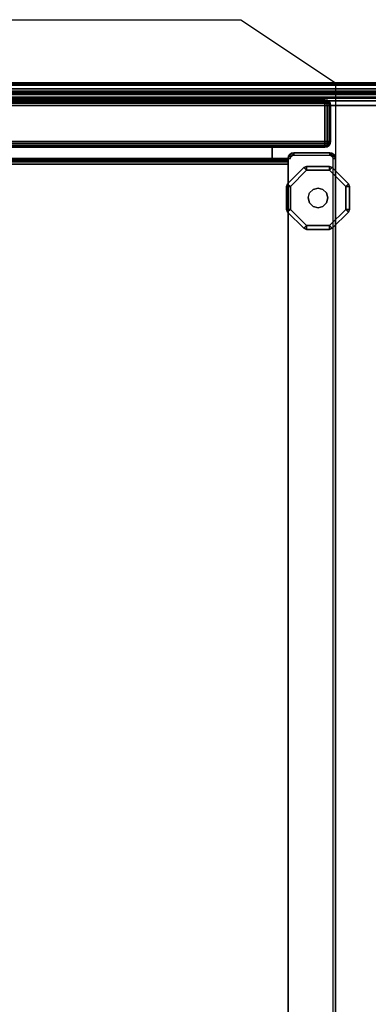
# Model space of a CAD drawing. Units: millimetres. Extents: x 5058 to 53433, y -2952 to 81661.
# Drawn here: x 5489 to 5630, y -2130 to -1734 of the extents above; entities that cross this region are included whole.
import ezdxf

# ---------------------------------------------------------------- set-up
doc = ezdxf.new("R2010")
doc.units = ezdxf.units.MM
doc.header["$LTSCALE"] = 200
doc.linetypes.add('DASHEDX2', pattern=[1.5, 1, -0.5])
for name, color, linetype in [('72_HOEM_INSERT', 7, 'Continuous'), ('72_HOEM_OR_D2_ANY', 7, 'Continuous'), ('72_HOEM_OR_D3_AURNSK_PED', 7, 'Continuous'), ('72_HOEM_OR_D3_AURNSK_PED-GLIDE', 7, 'Continuous'), ('72_HOEM_OR_D3_AURNSK_PEDRAWER', 7, 'Continuous'), ('72_HOEM_OR_D3_AURNSK_TOP', 7, 'Continuous'), ('72_HOEM_OR_D3_AURNSK_TRIM', 7, 'Continuous')]:
    doc.layers.add(name, color=color, linetype=linetype)

# ---------------------------------------------------------------- blocks, each defined once
blk = doc.blocks.new('72HOOR3WSK_ODOD-3672_XX_DESK_TRIM')
mesh = blk.add_polymesh((2, 5))
for k, corner in enumerate([(0.00004, -0.035831, 0.028389), (0.00004, -0.035815, 0.028317), (0.00004, -0.035774, 0.028256), (0.00004, -0.035713, 0.028216), (0.00004, -0.035641, 0.028202), (0.07196, -0.035831, 0.028389), (0.07196, -0.035815, 0.028317), (0.07196, -0.035774, 0.028256), (0.07196, -0.035713, 0.028216), (0.07196, -0.035641, 0.028202)]):
    mesh.set_mesh_vertex(divmod(k, 5), corner)
mesh = blk.add_polymesh((2, 4))
for k, corner in enumerate([(0.00004, -0.035641, 0.029382), (0.00004, -0.035759, 0.029338), (0.00004, -0.035868, 0.029274), (0.00004, -0.035964, 0.029192), (0.07196, -0.035641, 0.029382), (0.07196, -0.035759, 0.029338), (0.07196, -0.035868, 0.029274), (0.07196, -0.035964, 0.029192)]):
    mesh.set_mesh_vertex(divmod(k, 4), corner)
mesh = blk.add_polymesh((2, 4))
for k, corner in enumerate([(0.00004, -0.035987, 0.029044), (0.00004, -0.035903, 0.028834), (0.00004, -0.03585, 0.028614), (0.00004, -0.035831, 0.028389), (0.07196, -0.035987, 0.029044), (0.07196, -0.035903, 0.028834), (0.07196, -0.03585, 0.028614), (0.07196, -0.035831, 0.028389)]):
    mesh.set_mesh_vertex(divmod(k, 4), corner)
mesh = blk.add_polymesh((2, 4))
for k, corner in enumerate([(0.00004, -0.035964, 0.029192), (0.00004, -0.035992, 0.029147), (0.00004, -0.036, 0.029095), (0.00004, -0.035987, 0.029044), (0.07196, -0.035964, 0.029192), (0.07196, -0.035992, 0.029147), (0.07196, -0.036, 0.029095), (0.07196, -0.035987, 0.029044)]):
    mesh.set_mesh_vertex(divmod(k, 4), corner)
blk = doc.blocks.new('72HOOR3WSK_ODOD-3672_XX_DESK_TOP')
for points in [[(0.00004, -0.035641, 0.029382), (0.07196, -0.035641, 0.029382), (0.07196, -0.000359, 0.029382), (0.00004, -0.000359, 0.029382)], [(0.00004, -0.000359, 0.028202), (0.07196, -0.000359, 0.028202), (0.07196, -0.035641, 0.028202), (0.00004, -0.035641, 0.028202)]]:
    blk.add_3dface(points)
blk = doc.blocks.new('72HOOR3WSK_ODOD-3672_XX_DESK_PED_GLIDE')
for points in [[(0.056104, -0.033738, 0.000315), (0.05606, -0.033694, 0.000253), (0.055803, -0.03395, 0.000253), (0.055847, -0.033994, 0.000315)], [(0.055803, -0.03395, 0.000065), (0.05606, -0.033694, 0.000065), (0.056104, -0.033738, 0.000003), (0.055847, -0.033994, 0.000003)], [(0.05606, -0.033694, 0.000253), (0.05606, -0.033694, 0.000065), (0.055803, -0.03395, 0.000065), (0.055803, -0.03395, 0.000253)], [(0.056104, -0.033738, 0.000315), (0.056104, -0.033676, 0.000253), (0.05606, -0.033694, 0.000253)], [(0.05606, -0.033694, 0.000065), (0.056104, -0.033676, 0.000065), (0.056104, -0.033738, 0.000003), (0.05606, -0.033694, 0.000065)], [(0.056104, -0.033676, 0.000253), (0.056104, -0.033676, 0.000065), (0.05606, -0.033694, 0.000065), (0.05606, -0.033694, 0.000253)], [(0.056466, -0.033738, 0.000315), (0.056466, -0.033676, 0.000253), (0.056104, -0.033676, 0.000253), (0.056104, -0.033738, 0.000315)], [(0.056104, -0.033676, 0.000065), (0.056466, -0.033676, 0.000065), (0.056466, -0.033738, 0.000003), (0.056104, -0.033738, 0.000003)], [(0.056466, -0.033676, 0.000253), (0.056466, -0.033676, 0.000065), (0.056104, -0.033676, 0.000065), (0.056104, -0.033676, 0.000253)], [(0.056466, -0.033738, 0.000315), (0.05651, -0.033694, 0.000253), (0.056466, -0.033676, 0.000253)], [(0.056466, -0.033676, 0.000065), (0.05651, -0.033694, 0.000065), (0.056466, -0.033738, 0.000003), (0.056466, -0.033676, 0.000065)], [(0.05651, -0.033694, 0.000253), (0.05651, -0.033694, 0.000065), (0.056466, -0.033676, 0.000065), (0.056466, -0.033676, 0.000253)], [(0.056723, -0.033994, 0.000315), (0.056767, -0.03395, 0.000253), (0.05651, -0.033694, 0.000253), (0.056466, -0.033738, 0.000315)], [(0.05651, -0.033694, 0.000065), (0.056767, -0.03395, 0.000065), (0.056723, -0.033994, 0.000003), (0.056466, -0.033738, 0.000003)], [(0.056767, -0.03395, 0.000253), (0.056767, -0.03395, 0.000065), (0.05651, -0.033694, 0.000065), (0.05651, -0.033694, 0.000253)], [(0.055847, -0.033994, 0.000315), (0.055803, -0.03395, 0.000253), (0.055785, -0.033994, 0.000253)], [(0.055785, -0.033994, 0.000065), (0.055803, -0.03395, 0.000065), (0.055847, -0.033994, 0.000003), (0.055785, -0.033994, 0.000065)], [(0.055803, -0.03395, 0.000253), (0.055803, -0.03395, 0.000065), (0.055785, -0.033994, 0.000065), (0.055785, -0.033994, 0.000253)], [(0.055847, -0.033994, 0.000315), (0.055785, -0.033994, 0.000253), (0.055785, -0.034357, 0.000253), (0.055847, -0.034357, 0.000315)], [(0.055785, -0.034357, 0.000065), (0.055785, -0.033994, 0.000065), (0.055847, -0.033994, 0.000003), (0.055847, -0.034357, 0.000003)], [(0.055785, -0.033994, 0.000253), (0.055785, -0.033994, 0.000065), (0.055785, -0.034357, 0.000065), (0.055785, -0.034357, 0.000253)], [(0.056723, -0.033994, 0.000315), (0.056785, -0.033994, 0.000253), (0.056767, -0.03395, 0.000253)], [(0.056767, -0.03395, 0.000065), (0.056785, -0.033994, 0.000065), (0.056723, -0.033994, 0.000003), (0.056767, -0.03395, 0.000065)], [(0.056723, -0.034357, 0.000315), (0.056785, -0.034357, 0.000253), (0.056785, -0.033994, 0.000253), (0.056723, -0.033994, 0.000315)], [(0.056785, -0.033994, 0.000065), (0.056785, -0.034357, 0.000065), (0.056723, -0.034357, 0.000003), (0.056723, -0.033994, 0.000003)], [(0.056785, -0.033994, 0.000253), (0.056785, -0.033994, 0.000065), (0.056767, -0.03395, 0.000065), (0.056767, -0.03395, 0.000253)], [(0.056785, -0.034357, 0.000253), (0.056785, -0.034357, 0.000065), (0.056785, -0.033994, 0.000065), (0.056785, -0.033994, 0.000253)], [(0.055847, -0.034357, 0.000315), (0.055785, -0.034357, 0.000253), (0.055803, -0.034401, 0.000253)], [(0.055803, -0.034401, 0.000065), (0.055785, -0.034357, 0.000065), (0.055847, -0.034357, 0.000003), (0.055803, -0.034401, 0.000065)], [(0.055785, -0.034357, 0.000253), (0.055785, -0.034357, 0.000065), (0.055803, -0.034401, 0.000065), (0.055803, -0.034401, 0.000253)], [(0.055847, -0.034357, 0.000315), (0.055803, -0.034401, 0.000253), (0.05606, -0.034657, 0.000253), (0.056104, -0.034613, 0.000315)], [(0.05606, -0.034657, 0.000065), (0.055803, -0.034401, 0.000065), (0.055847, -0.034357, 0.000003), (0.056104, -0.034613, 0.000003)], [(0.055803, -0.034401, 0.000253), (0.055803, -0.034401, 0.000065), (0.05606, -0.034657, 0.000065), (0.05606, -0.034657, 0.000253)], [(0.056767, -0.034401, 0.000253), (0.056723, -0.034357, 0.000315), (0.056466, -0.034613, 0.000315), (0.05651, -0.034657, 0.000253)], [(0.056466, -0.034613, 0.000003), (0.056723, -0.034357, 0.000003), (0.056767, -0.034401, 0.000065), (0.05651, -0.034657, 0.000065)], [(0.05651, -0.034657, 0.000253), (0.05651, -0.034657, 0.000065), (0.056767, -0.034401, 0.000065), (0.056767, -0.034401, 0.000253)], [(0.056723, -0.034357, 0.000315), (0.056767, -0.034401, 0.000253), (0.056785, -0.034357, 0.000253)], [(0.056785, -0.034357, 0.000065), (0.056767, -0.034401, 0.000065), (0.056723, -0.034357, 0.000003), (0.056785, -0.034357, 0.000065)], [(0.056767, -0.034401, 0.000253), (0.056767, -0.034401, 0.000065), (0.056785, -0.034357, 0.000065), (0.056785, -0.034357, 0.000253)], [(0.056104, -0.034613, 0.000315), (0.05606, -0.034657, 0.000253), (0.056104, -0.034676, 0.000253)], [(0.056104, -0.034676, 0.000065), (0.05606, -0.034657, 0.000065), (0.056104, -0.034613, 0.000003), (0.056104, -0.034676, 0.000065)], [(0.056466, -0.034676, 0.000253), (0.056466, -0.034613, 0.000315), (0.056104, -0.034613, 0.000315), (0.056104, -0.034676, 0.000253)], [(0.056104, -0.034613, 0.000003), (0.056466, -0.034613, 0.000003), (0.056466, -0.034676, 0.000065), (0.056104, -0.034676, 0.000065)], [(0.05651, -0.034657, 0.000253), (0.056466, -0.034613, 0.000315), (0.056466, -0.034676, 0.000253)], [(0.056466, -0.034676, 0.000065), (0.056466, -0.034613, 0.000003), (0.05651, -0.034657, 0.000065), (0.056466, -0.034676, 0.000065)], [(0.05606, -0.034657, 0.000253), (0.05606, -0.034657, 0.000065), (0.056104, -0.034676, 0.000065), (0.056104, -0.034676, 0.000253)], [(0.056104, -0.034676, 0.000253), (0.056104, -0.034676, 0.000065), (0.056466, -0.034676, 0.000065), (0.056466, -0.034676, 0.000253)], [(0.056466, -0.034676, 0.000253), (0.056466, -0.034676, 0.000065), (0.05651, -0.034657, 0.000065), (0.05651, -0.034657, 0.000253)]]:
    blk.add_3dface(points)
for points, invisible_edges in [([(0.05615, -0.034098, 0.000315), (0.056104, -0.033738, 0.000315), (0.055847, -0.033994, 0.000315), (0.056129, -0.034176, 0.000315)], 5), ([(0.056207, -0.03404, 0.000315), (0.056466, -0.033738, 0.000315), (0.056104, -0.033738, 0.000315), (0.05615, -0.034098, 0.000315)], 5), ([(0.056363, -0.03404, 0.000315), (0.056466, -0.033738, 0.000315), (0.056207, -0.03404, 0.000315), (0.056285, -0.034019, 0.000315)], 3), ([(0.05642, -0.034098, 0.000315), (0.056723, -0.033994, 0.000315), (0.056466, -0.033738, 0.000315), (0.056363, -0.03404, 0.000315)], 5), ([(0.056129, -0.034176, 0.000315), (0.055847, -0.033994, 0.000315), (0.055847, -0.034357, 0.000315), (0.05615, -0.034254, 0.000315)], 5), ([(0.056441, -0.034176, 0.000315), (0.056723, -0.034357, 0.000315), (0.056723, -0.033994, 0.000315), (0.05642, -0.034098, 0.000315)], 5), ([(0.055847, -0.034357, 0.000315), (0.056104, -0.034613, 0.000315), (0.056207, -0.034311, 0.000315), (0.05615, -0.034254, 0.000315)], 10), ([(0.056207, -0.034311, 0.000315), (0.056104, -0.034613, 0.000315), (0.056466, -0.034613, 0.000315), (0.056285, -0.034332, 0.000315)], 5), ([(0.056285, -0.034332, 0.000315), (0.056466, -0.034613, 0.000315), (0.05642, -0.034254, 0.000315), (0.056363, -0.034311, 0.000315)], 3), ([(0.05642, -0.034254, 0.000315), (0.056466, -0.034613, 0.000315), (0.056723, -0.034357, 0.000315), (0.056441, -0.034176, 0.000315)], 5)]:
    blk.add_3dface(points, dxfattribs=dict(invisible_edges=invisible_edges))
mesh = blk.add_polymesh((2, 12), dxfattribs=dict(n_close=True))
for k, corner in enumerate([(0.056441, -0.034176, 0.000315), (0.05642, -0.034098, 0.000315), (0.056363, -0.03404, 0.000315), (0.056285, -0.034019, 0.000315), (0.056207, -0.03404, 0.000315), (0.05615, -0.034098, 0.000315), (0.056129, -0.034176, 0.000315), (0.05615, -0.034254, 0.000315), (0.056207, -0.034311, 0.000315), (0.056285, -0.034332, 0.000315), (0.056363, -0.034311, 0.000315), (0.05642, -0.034254, 0.000315), (0.056441, -0.034176, 0.000637), (0.05642, -0.034098, 0.000637), (0.056363, -0.03404, 0.000637), (0.056285, -0.034019, 0.000637), (0.056207, -0.03404, 0.000637), (0.05615, -0.034098, 0.000637), (0.056129, -0.034176, 0.000637), (0.05615, -0.034254, 0.000637), (0.056207, -0.034311, 0.000637), (0.056285, -0.034332, 0.000637), (0.056363, -0.034311, 0.000637), (0.05642, -0.034254, 0.000637)]):
    mesh.set_mesh_vertex(divmod(k, 12), corner)
blk = doc.blocks.new('72HOOR3WSK_ODOD-3672_XX_DESK_PED_DRAWER')
for points in [[(0.05701, -0.034801, 0.027522), (0.05701, -0.034981, 0.027522), (0.07082, -0.034981, 0.027522), (0.07082, -0.034801, 0.027522)], [(0.07082, -0.034801, 0.021955), (0.07082, -0.034981, 0.021955), (0.05701, -0.034981, 0.021955), (0.05701, -0.034801, 0.021955)], [(0.05701, -0.034801, 0.021955), (0.05701, -0.034981, 0.021955), (0.05701, -0.034981, 0.027522), (0.05701, -0.034801, 0.027522)], [(0.05701, -0.034801, 0.020728), (0.05701, -0.034981, 0.020728), (0.07082, -0.034981, 0.020728), (0.07082, -0.034801, 0.020728)], [(0.07082, -0.034801, 0.015161), (0.07082, -0.034981, 0.015161), (0.05701, -0.034981, 0.015161), (0.05701, -0.034801, 0.015161)], [(0.05701, -0.034801, 0.015161), (0.05701, -0.034981, 0.015161), (0.05701, -0.034981, 0.020728), (0.05701, -0.034801, 0.020728)], [(0.05701, -0.034801, 0.013933), (0.05701, -0.034981, 0.013933), (0.07082, -0.034981, 0.013933), (0.07082, -0.034801, 0.013933)], [(0.07082, -0.034801, 0.001572), (0.07082, -0.034981, 0.001572), (0.05701, -0.034981, 0.001572), (0.05701, -0.034801, 0.001572)], [(0.05701, -0.034801, 0.001572), (0.05701, -0.034981, 0.001572), (0.05701, -0.034981, 0.013933), (0.05701, -0.034801, 0.013933)], [(0.056085, -0.035641, 0.014433), (0.056085, -0.035071, 0.014433), (0.056085, -0.035071, 0.001072), (0.056085, -0.035641, 0.001072)], [(0.056085, -0.035641, 0.021227), (0.056085, -0.035071, 0.021227), (0.056085, -0.035071, 0.014661), (0.056085, -0.035641, 0.014661)], [(0.056085, -0.035641, 0.028022), (0.056085, -0.035071, 0.028022), (0.056085, -0.035071, 0.021455), (0.056085, -0.035641, 0.021455)], [(0.056175, -0.034981, 0.014433), (0.071655, -0.034981, 0.014433), (0.071655, -0.034981, 0.001072), (0.056175, -0.034981, 0.001072)], [(0.056175, -0.034981, 0.021227), (0.071655, -0.034981, 0.021227), (0.071655, -0.034981, 0.014661), (0.056175, -0.034981, 0.014661)], [(0.056175, -0.034981, 0.028022), (0.071655, -0.034981, 0.028022), (0.071655, -0.034981, 0.021455), (0.056175, -0.034981, 0.021455)], [(0.056175, -0.035641, 0.014523), (0.071655, -0.035641, 0.014523), (0.071655, -0.035071, 0.014523), (0.056175, -0.035071, 0.014523)], [(0.056175, -0.035641, 0.021317), (0.071655, -0.035641, 0.021317), (0.071655, -0.035071, 0.021317), (0.056175, -0.035071, 0.021317)], [(0.056175, -0.035641, 0.028112), (0.071655, -0.035641, 0.028112), (0.071655, -0.035071, 0.028112), (0.056175, -0.035071, 0.028112)], [(0.056175, -0.035731, 0.001072), (0.071655, -0.035731, 0.001072), (0.071655, -0.035731, 0.014433), (0.056175, -0.035731, 0.014433)], [(0.056175, -0.035731, 0.014661), (0.071655, -0.035731, 0.014661), (0.071655, -0.035731, 0.021227), (0.056175, -0.035731, 0.021227)], [(0.056175, -0.035731, 0.021455), (0.071655, -0.035731, 0.021455), (0.071655, -0.035731, 0.028022), (0.056175, -0.035731, 0.028022)]]:
    blk.add_3dface(points)
for points, invisible_edges in [([(0.056092, -0.035675, 0.001072), (0.056085, -0.035641, 0.001072), (0.056085, -0.035071, 0.001072), (0.056092, -0.035036, 0.001072)], 8), ([(0.056092, -0.035675, 0.014661), (0.056085, -0.035641, 0.014661), (0.056085, -0.035071, 0.014661), (0.056092, -0.035036, 0.014661)], 8), ([(0.056092, -0.035675, 0.021455), (0.056085, -0.035641, 0.021455), (0.056085, -0.035071, 0.021455), (0.056092, -0.035036, 0.021455)], 8), ([(0.056111, -0.035704, 0.001072), (0.056092, -0.035675, 0.001072), (0.056092, -0.035036, 0.001072), (0.056111, -0.035007, 0.001072)], 10), ([(0.056111, -0.035704, 0.014661), (0.056092, -0.035675, 0.014661), (0.056092, -0.035036, 0.014661), (0.056111, -0.035007, 0.014661)], 10), ([(0.056111, -0.035704, 0.021455), (0.056092, -0.035675, 0.021455), (0.056092, -0.035036, 0.021455), (0.056111, -0.035007, 0.021455)], 10), ([(0.056141, -0.035724, 0.001072), (0.056111, -0.035704, 0.001072), (0.056111, -0.035007, 0.001072), (0.056141, -0.034987, 0.001072)], 10), ([(0.056141, -0.035724, 0.014661), (0.056111, -0.035704, 0.014661), (0.056111, -0.035007, 0.014661), (0.056141, -0.034987, 0.014661)], 10), ([(0.056141, -0.035724, 0.021455), (0.056111, -0.035704, 0.021455), (0.056111, -0.035007, 0.021455), (0.056141, -0.034987, 0.021455)], 10), ([(0.056175, -0.035731, 0.001072), (0.056141, -0.035724, 0.001072), (0.056141, -0.034987, 0.001072), (0.056175, -0.034981, 0.001072)], 10), ([(0.056175, -0.035731, 0.014661), (0.056141, -0.035724, 0.014661), (0.056141, -0.034987, 0.014661), (0.056175, -0.034981, 0.014661)], 10), ([(0.056175, -0.035731, 0.021455), (0.056141, -0.035724, 0.021455), (0.056141, -0.034987, 0.021455), (0.056175, -0.034981, 0.021455)], 10), ([(0.056175, -0.035731, 0.001072), (0.056175, -0.034981, 0.001072), (0.071655, -0.034981, 0.001072), (0.071655, -0.035731, 0.001072)], 5), ([(0.056175, -0.035731, 0.014661), (0.056175, -0.034981, 0.014661), (0.071655, -0.034981, 0.014661), (0.071655, -0.035731, 0.014661)], 5), ([(0.056175, -0.035731, 0.021455), (0.056175, -0.034981, 0.021455), (0.071655, -0.034981, 0.021455), (0.071655, -0.035731, 0.021455)], 5)]:
    blk.add_3dface(points, dxfattribs=dict(invisible_edges=invisible_edges))
mesh = blk.add_polymesh((5, 5))
for k, corner in enumerate([(0.056175, -0.034981, 0.014433), (0.056141, -0.034987, 0.014433), (0.056111, -0.035007, 0.014433), (0.056092, -0.035036, 0.014433), (0.056085, -0.035071, 0.014433), (0.056175, -0.034987, 0.014467), (0.056141, -0.034994, 0.014464), (0.056111, -0.035012, 0.014457), (0.056092, -0.035039, 0.014446), (0.056085, -0.035071, 0.014433), (0.056175, -0.035007, 0.014496), (0.056141, -0.035012, 0.014491), (0.056111, -0.035026, 0.014478), (0.056092, -0.035046, 0.014457), (0.056085, -0.035071, 0.014433), (0.056175, -0.035036, 0.014516), (0.056141, -0.035039, 0.014509), (0.056111, -0.035046, 0.014491), (0.056092, -0.035057, 0.014464), (0.056085, -0.035071, 0.014433), (0.056175, -0.035071, 0.014523), (0.056141, -0.035071, 0.014516), (0.056111, -0.035071, 0.014496), (0.056092, -0.035071, 0.014467), (0.056085, -0.035071, 0.014433)]):
    mesh.set_mesh_vertex(divmod(k, 5), corner)
mesh = blk.add_polymesh((2, 5))
for k, corner in enumerate([(0.056175, -0.034981, 0.001072), (0.056141, -0.034987, 0.001072), (0.056111, -0.035007, 0.001072), (0.056092, -0.035036, 0.001072), (0.056085, -0.035071, 0.001072), (0.056175, -0.034981, 0.014433), (0.056141, -0.034987, 0.014433), (0.056111, -0.035007, 0.014433), (0.056092, -0.035036, 0.014433), (0.056085, -0.035071, 0.014433)]):
    mesh.set_mesh_vertex(divmod(k, 5), corner)
mesh = blk.add_polymesh((5, 5))
for k, corner in enumerate([(0.056175, -0.034981, 0.021227), (0.056141, -0.034987, 0.021227), (0.056111, -0.035007, 0.021227), (0.056092, -0.035036, 0.021227), (0.056085, -0.035071, 0.021227), (0.056175, -0.034987, 0.021261), (0.056141, -0.034994, 0.021258), (0.056111, -0.035012, 0.021251), (0.056092, -0.035039, 0.02124), (0.056085, -0.035071, 0.021227), (0.056175, -0.035007, 0.02129), (0.056141, -0.035012, 0.021285), (0.056111, -0.035026, 0.021272), (0.056092, -0.035046, 0.021251), (0.056085, -0.035071, 0.021227), (0.056175, -0.035036, 0.02131), (0.056141, -0.035039, 0.021303), (0.056111, -0.035046, 0.021285), (0.056092, -0.035057, 0.021258), (0.056085, -0.035071, 0.021227), (0.056175, -0.035071, 0.021317), (0.056141, -0.035071, 0.02131), (0.056111, -0.035071, 0.02129), (0.056092, -0.035071, 0.021261), (0.056085, -0.035071, 0.021227)]):
    mesh.set_mesh_vertex(divmod(k, 5), corner)
mesh = blk.add_polymesh((2, 5))
for k, corner in enumerate([(0.056175, -0.034981, 0.014661), (0.056141, -0.034987, 0.014661), (0.056111, -0.035007, 0.014661), (0.056092, -0.035036, 0.014661), (0.056085, -0.035071, 0.014661), (0.056175, -0.034981, 0.021227), (0.056141, -0.034987, 0.021227), (0.056111, -0.035007, 0.021227), (0.056092, -0.035036, 0.021227), (0.056085, -0.035071, 0.021227)]):
    mesh.set_mesh_vertex(divmod(k, 5), corner)
mesh = blk.add_polymesh((5, 5))
for k, corner in enumerate([(0.056175, -0.034981, 0.028022), (0.056141, -0.034987, 0.028022), (0.056111, -0.035007, 0.028022), (0.056092, -0.035036, 0.028022), (0.056085, -0.035071, 0.028022), (0.056175, -0.034987, 0.028056), (0.056141, -0.034994, 0.028053), (0.056111, -0.035012, 0.028046), (0.056092, -0.035039, 0.028035), (0.056085, -0.035071, 0.028022), (0.056175, -0.035007, 0.028085), (0.056141, -0.035012, 0.02808), (0.056111, -0.035026, 0.028067), (0.056092, -0.035046, 0.028046), (0.056085, -0.035071, 0.028022), (0.056175, -0.035036, 0.028105), (0.056141, -0.035039, 0.028098), (0.056111, -0.035046, 0.02808), (0.056092, -0.035057, 0.028053), (0.056085, -0.035071, 0.028022), (0.056175, -0.035071, 0.028112), (0.056141, -0.035071, 0.028105), (0.056111, -0.035071, 0.028085), (0.056092, -0.035071, 0.028056), (0.056085, -0.035071, 0.028022)]):
    mesh.set_mesh_vertex(divmod(k, 5), corner)
mesh = blk.add_polymesh((2, 5))
for k, corner in enumerate([(0.056175, -0.034981, 0.021455), (0.056141, -0.034987, 0.021455), (0.056111, -0.035007, 0.021455), (0.056092, -0.035036, 0.021455), (0.056085, -0.035071, 0.021455), (0.056175, -0.034981, 0.028022), (0.056141, -0.034987, 0.028022), (0.056111, -0.035007, 0.028022), (0.056092, -0.035036, 0.028022), (0.056085, -0.035071, 0.028022)]):
    mesh.set_mesh_vertex(divmod(k, 5), corner)
mesh = blk.add_polymesh((2, 5))
for k, corner in enumerate([(0.056175, -0.035071, 0.014523), (0.056141, -0.035071, 0.014516), (0.056111, -0.035071, 0.014496), (0.056092, -0.035071, 0.014467), (0.056085, -0.035071, 0.014433), (0.056175, -0.035641, 0.014523), (0.056141, -0.035641, 0.014516), (0.056111, -0.035641, 0.014496), (0.056092, -0.035641, 0.014467), (0.056085, -0.035641, 0.014433)]):
    mesh.set_mesh_vertex(divmod(k, 5), corner)
mesh = blk.add_polymesh((2, 5))
for k, corner in enumerate([(0.056175, -0.035071, 0.021317), (0.056141, -0.035071, 0.02131), (0.056111, -0.035071, 0.02129), (0.056092, -0.035071, 0.021261), (0.056085, -0.035071, 0.021227), (0.056175, -0.035641, 0.021317), (0.056141, -0.035641, 0.02131), (0.056111, -0.035641, 0.02129), (0.056092, -0.035641, 0.021261), (0.056085, -0.035641, 0.021227)]):
    mesh.set_mesh_vertex(divmod(k, 5), corner)
mesh = blk.add_polymesh((2, 5))
for k, corner in enumerate([(0.056175, -0.035071, 0.028112), (0.056141, -0.035071, 0.028105), (0.056111, -0.035071, 0.028085), (0.056092, -0.035071, 0.028056), (0.056085, -0.035071, 0.028022), (0.056175, -0.035641, 0.028112), (0.056141, -0.035641, 0.028105), (0.056111, -0.035641, 0.028085), (0.056092, -0.035641, 0.028056), (0.056085, -0.035641, 0.028022)]):
    mesh.set_mesh_vertex(divmod(k, 5), corner)
mesh = blk.add_polymesh((2, 5))
for k, corner in enumerate([(0.071655, -0.035071, 0.014523), (0.071655, -0.035036, 0.014516), (0.071655, -0.035007, 0.014496), (0.071655, -0.034987, 0.014467), (0.071655, -0.034981, 0.014433), (0.056175, -0.035071, 0.014523), (0.056175, -0.035036, 0.014516), (0.056175, -0.035007, 0.014496), (0.056175, -0.034987, 0.014467), (0.056175, -0.034981, 0.014433)]):
    mesh.set_mesh_vertex(divmod(k, 5), corner)
mesh = blk.add_polymesh((2, 5))
for k, corner in enumerate([(0.071655, -0.035071, 0.021317), (0.071655, -0.035036, 0.02131), (0.071655, -0.035007, 0.02129), (0.071655, -0.034987, 0.021261), (0.071655, -0.034981, 0.021227), (0.056175, -0.035071, 0.021317), (0.056175, -0.035036, 0.02131), (0.056175, -0.035007, 0.02129), (0.056175, -0.034987, 0.021261), (0.056175, -0.034981, 0.021227)]):
    mesh.set_mesh_vertex(divmod(k, 5), corner)
mesh = blk.add_polymesh((2, 5))
for k, corner in enumerate([(0.071655, -0.035071, 0.028112), (0.071655, -0.035036, 0.028105), (0.071655, -0.035007, 0.028085), (0.071655, -0.034987, 0.028056), (0.071655, -0.034981, 0.028022), (0.056175, -0.035071, 0.028112), (0.056175, -0.035036, 0.028105), (0.056175, -0.035007, 0.028085), (0.056175, -0.034987, 0.028056), (0.056175, -0.034981, 0.028022)]):
    mesh.set_mesh_vertex(divmod(k, 5), corner)
mesh = blk.add_polymesh((5, 5))
for k, corner in enumerate([(0.056085, -0.035641, 0.014433), (0.056092, -0.035675, 0.014433), (0.056111, -0.035704, 0.014433), (0.056141, -0.035724, 0.014433), (0.056175, -0.035731, 0.014433), (0.056092, -0.035641, 0.014467), (0.056098, -0.035675, 0.014464), (0.056116, -0.035704, 0.014457), (0.056143, -0.035724, 0.014446), (0.056175, -0.035731, 0.014433), (0.056111, -0.035641, 0.014496), (0.056116, -0.035675, 0.014491), (0.05613, -0.035704, 0.014478), (0.056151, -0.035724, 0.014457), (0.056175, -0.035731, 0.014433), (0.056141, -0.035641, 0.014516), (0.056143, -0.035675, 0.014509), (0.056151, -0.035704, 0.014491), (0.056162, -0.035724, 0.014464), (0.056175, -0.035731, 0.014433), (0.056175, -0.035641, 0.014523), (0.056175, -0.035675, 0.014516), (0.056175, -0.035704, 0.014496), (0.056175, -0.035724, 0.014467), (0.056175, -0.035731, 0.014433)]):
    mesh.set_mesh_vertex(divmod(k, 5), corner)
mesh = blk.add_polymesh((2, 5))
for k, corner in enumerate([(0.056085, -0.035641, 0.001072), (0.056092, -0.035675, 0.001072), (0.056111, -0.035704, 0.001072), (0.056141, -0.035724, 0.001072), (0.056175, -0.035731, 0.001072), (0.056085, -0.035641, 0.014433), (0.056092, -0.035675, 0.014433), (0.056111, -0.035704, 0.014433), (0.056141, -0.035724, 0.014433), (0.056175, -0.035731, 0.014433)]):
    mesh.set_mesh_vertex(divmod(k, 5), corner)
mesh = blk.add_polymesh((5, 5))
for k, corner in enumerate([(0.056085, -0.035641, 0.021227), (0.056092, -0.035675, 0.021227), (0.056111, -0.035704, 0.021227), (0.056141, -0.035724, 0.021227), (0.056175, -0.035731, 0.021227), (0.056092, -0.035641, 0.021261), (0.056098, -0.035675, 0.021258), (0.056116, -0.035704, 0.021251), (0.056143, -0.035724, 0.02124), (0.056175, -0.035731, 0.021227), (0.056111, -0.035641, 0.02129), (0.056116, -0.035675, 0.021285), (0.05613, -0.035704, 0.021272), (0.056151, -0.035724, 0.021251), (0.056175, -0.035731, 0.021227), (0.056141, -0.035641, 0.02131), (0.056143, -0.035675, 0.021303), (0.056151, -0.035704, 0.021285), (0.056162, -0.035724, 0.021258), (0.056175, -0.035731, 0.021227), (0.056175, -0.035641, 0.021317), (0.056175, -0.035675, 0.02131), (0.056175, -0.035704, 0.02129), (0.056175, -0.035724, 0.021261), (0.056175, -0.035731, 0.021227)]):
    mesh.set_mesh_vertex(divmod(k, 5), corner)
mesh = blk.add_polymesh((2, 5))
for k, corner in enumerate([(0.056085, -0.035641, 0.014661), (0.056092, -0.035675, 0.014661), (0.056111, -0.035704, 0.014661), (0.056141, -0.035724, 0.014661), (0.056175, -0.035731, 0.014661), (0.056085, -0.035641, 0.021227), (0.056092, -0.035675, 0.021227), (0.056111, -0.035704, 0.021227), (0.056141, -0.035724, 0.021227), (0.056175, -0.035731, 0.021227)]):
    mesh.set_mesh_vertex(divmod(k, 5), corner)
mesh = blk.add_polymesh((5, 5))
for k, corner in enumerate([(0.056085, -0.035641, 0.028022), (0.056092, -0.035675, 0.028022), (0.056111, -0.035704, 0.028022), (0.056141, -0.035724, 0.028022), (0.056175, -0.035731, 0.028022), (0.056092, -0.035641, 0.028056), (0.056098, -0.035675, 0.028053), (0.056116, -0.035704, 0.028046), (0.056143, -0.035724, 0.028035), (0.056175, -0.035731, 0.028022), (0.056111, -0.035641, 0.028085), (0.056116, -0.035675, 0.02808), (0.05613, -0.035704, 0.028067), (0.056151, -0.035724, 0.028046), (0.056175, -0.035731, 0.028022), (0.056141, -0.035641, 0.028105), (0.056143, -0.035675, 0.028098), (0.056151, -0.035704, 0.02808), (0.056162, -0.035724, 0.028053), (0.056175, -0.035731, 0.028022), (0.056175, -0.035641, 0.028112), (0.056175, -0.035675, 0.028105), (0.056175, -0.035704, 0.028085), (0.056175, -0.035724, 0.028056), (0.056175, -0.035731, 0.028022)]):
    mesh.set_mesh_vertex(divmod(k, 5), corner)
mesh = blk.add_polymesh((2, 5))
for k, corner in enumerate([(0.056085, -0.035641, 0.021455), (0.056092, -0.035675, 0.021455), (0.056111, -0.035704, 0.021455), (0.056141, -0.035724, 0.021455), (0.056175, -0.035731, 0.021455), (0.056085, -0.035641, 0.028022), (0.056092, -0.035675, 0.028022), (0.056111, -0.035704, 0.028022), (0.056141, -0.035724, 0.028022), (0.056175, -0.035731, 0.028022)]):
    mesh.set_mesh_vertex(divmod(k, 5), corner)
mesh = blk.add_polymesh((2, 5))
for k, corner in enumerate([(0.056175, -0.035641, 0.014523), (0.056175, -0.035675, 0.014516), (0.056175, -0.035704, 0.014496), (0.056175, -0.035724, 0.014467), (0.056175, -0.035731, 0.014433), (0.071655, -0.035641, 0.014523), (0.071655, -0.035675, 0.014516), (0.071655, -0.035704, 0.014496), (0.071655, -0.035724, 0.014467), (0.071655, -0.035731, 0.014433)]):
    mesh.set_mesh_vertex(divmod(k, 5), corner)
mesh = blk.add_polymesh((2, 5))
for k, corner in enumerate([(0.056175, -0.035641, 0.021317), (0.056175, -0.035675, 0.02131), (0.056175, -0.035704, 0.02129), (0.056175, -0.035724, 0.021261), (0.056175, -0.035731, 0.021227), (0.071655, -0.035641, 0.021317), (0.071655, -0.035675, 0.02131), (0.071655, -0.035704, 0.02129), (0.071655, -0.035724, 0.021261), (0.071655, -0.035731, 0.021227)]):
    mesh.set_mesh_vertex(divmod(k, 5), corner)
mesh = blk.add_polymesh((2, 5))
for k, corner in enumerate([(0.056175, -0.035641, 0.028112), (0.056175, -0.035675, 0.028105), (0.056175, -0.035704, 0.028085), (0.056175, -0.035724, 0.028056), (0.056175, -0.035731, 0.028022), (0.071655, -0.035641, 0.028112), (0.071655, -0.035675, 0.028105), (0.071655, -0.035704, 0.028085), (0.071655, -0.035724, 0.028056), (0.071655, -0.035731, 0.028022)]):
    mesh.set_mesh_vertex(divmod(k, 5), corner)
blk = doc.blocks.new('72HOOR3WSK_ODOD-3672_XX_DESK_PED')
for points in [[(0.05601, -0.034801, 0.028162), (0.05605, -0.034801, 0.028202), (0.05605, -0.007409, 0.028202), (0.05601, -0.007449, 0.028162)], [(0.05601, -0.007449, 0.028162), (0.05601, -0.007449, 0.000372), (0.05601, -0.034801, 0.000372), (0.05601, -0.034801, 0.028162)], [(0.07107, -0.034711, 0.000637), (0.05676, -0.034711, 0.000637), (0.05676, -0.007449, 0.000637), (0.07107, -0.007449, 0.000637)], [(0.05676, -0.007449, 0.000372), (0.05676, -0.007449, 0.000637), (0.05676, -0.034801, 0.000727), (0.05676, -0.034801, 0.000372)], [(0.0561, -0.034851, 0.028202), (0.0561, -0.034891, 0.028162), (0.05667, -0.034891, 0.028162), (0.05667, -0.034851, 0.028202)], [(0.0561, -0.034891, 0.028162), (0.0561, -0.034891, 0.000372), (0.05667, -0.034891, 0.000372), (0.05667, -0.034891, 0.028162)], [(0.07107, -0.034801, 0.028162), (0.07111, -0.034801, 0.028202), (0.05672, -0.034801, 0.028202), (0.05676, -0.034801, 0.028162)], [(0.05676, -0.034801, 0.028162), (0.05676, -0.034801, 0.000727), (0.07107, -0.034801, 0.000727), (0.07107, -0.034801, 0.028162)]]:
    blk.add_3dface(points)
mesh = blk.add_polymesh((2, 5))
for k, corner in enumerate([(0.05676, -0.034801, 0.000727), (0.05676, -0.034794, 0.000692), (0.05676, -0.034774, 0.000663), (0.05676, -0.034745, 0.000643), (0.05676, -0.034711, 0.000637), (0.07107, -0.034801, 0.000727), (0.07107, -0.034794, 0.000692), (0.07107, -0.034774, 0.000663), (0.07107, -0.034745, 0.000643), (0.07107, -0.034711, 0.000637)]):
    mesh.set_mesh_vertex(divmod(k, 5), corner)
mesh = blk.add_polymesh((2, 5))
for k, corner in enumerate([(0.05601, -0.034801, 0.028162), (0.056017, -0.034835, 0.028162), (0.056036, -0.034864, 0.028162), (0.056066, -0.034884, 0.028162), (0.0561, -0.034891, 0.028162), (0.05605, -0.034801, 0.028202), (0.056054, -0.03482, 0.028202), (0.056065, -0.034836, 0.028202), (0.056081, -0.034847, 0.028202), (0.0561, -0.034851, 0.028202)]):
    mesh.set_mesh_vertex(divmod(k, 5), corner)
mesh = blk.add_polymesh((2, 5))
for k, corner in enumerate([(0.05601, -0.034801, 0.000372), (0.056017, -0.034835, 0.000372), (0.056036, -0.034864, 0.000372), (0.056066, -0.034884, 0.000372), (0.0561, -0.034891, 0.000372), (0.05601, -0.034801, 0.028162), (0.056017, -0.034835, 0.028162), (0.056036, -0.034864, 0.028162), (0.056066, -0.034884, 0.028162), (0.0561, -0.034891, 0.028162)]):
    mesh.set_mesh_vertex(divmod(k, 5), corner)
mesh = blk.add_polymesh((2, 5))
for k, corner in enumerate([(0.05667, -0.034891, 0.028162), (0.056704, -0.034884, 0.028162), (0.056734, -0.034864, 0.028162), (0.056753, -0.034835, 0.028162), (0.05676, -0.034801, 0.028162), (0.05667, -0.034851, 0.028202), (0.056689, -0.034847, 0.028202), (0.056705, -0.034836, 0.028202), (0.056716, -0.03482, 0.028202), (0.05672, -0.034801, 0.028202)]):
    mesh.set_mesh_vertex(divmod(k, 5), corner)
mesh = blk.add_polymesh((2, 5))
for k, corner in enumerate([(0.05667, -0.034891, 0.000372), (0.056704, -0.034884, 0.000372), (0.056734, -0.034864, 0.000372), (0.056753, -0.034835, 0.000372), (0.05676, -0.034801, 0.000372), (0.05667, -0.034891, 0.028162), (0.056704, -0.034884, 0.028162), (0.056734, -0.034864, 0.028162), (0.056753, -0.034835, 0.028162), (0.05676, -0.034801, 0.028162)]):
    mesh.set_mesh_vertex(divmod(k, 5), corner)
blk = doc.blocks.new('72HOOR2ODOD-3672-XX')
at = {"linetype": 'DASHEDX2'}
blk.add_line((0.05601, -0.036), (0.05601, -0.007449), dxfattribs=at)
for p, q in [((0, -0.036), (0.072, -0.036)), ((0.05751, -0.037), (0.05601, -0.036)), ((0.0705, -0.037), (0.05751, -0.037))]:
    blk.add_line(p, q)
blk = doc.blocks.new('72HOEM_OR21322463351001')
at = {"xscale": 25.4028, "yscale": 25.4028}
blk.add_blockref('72HOOR2ODOD-3672-XX', (0, 0), dxfattribs=at)
blk = doc.blocks.new('XCAD036F12295B360B0B66156374BBC057C2F2')
at = {"layer": '72_HOEM_OR_D2_ANY', "color": 7}
blk.add_blockref('72HOEM_OR21322463351001', (0, 0), dxfattribs=at)
at = {"layer": '72_HOEM_OR_D3_AURNSK_PED', "color": 0, "xscale": 25.4028, "yscale": 25.4028, "zscale": 25.4028}
blk.add_blockref('72HOOR3WSK_ODOD-3672_XX_DESK_PED', (0, 0), dxfattribs=at)
at = {"layer": '72_HOEM_OR_D3_AURNSK_PED-GLIDE', "color": 0, "xscale": 25.4028, "yscale": 25.4028, "zscale": 25.4028}
blk.add_blockref('72HOOR3WSK_ODOD-3672_XX_DESK_PED_GLIDE', (0, 0), dxfattribs=at)
at = {"layer": '72_HOEM_OR_D3_AURNSK_PEDRAWER', "color": 0, "xscale": 25.4028, "yscale": 25.4028, "zscale": 25.4028}
blk.add_blockref('72HOOR3WSK_ODOD-3672_XX_DESK_PED_DRAWER', (0, 0), dxfattribs=at)
at = {"layer": '72_HOEM_OR_D3_AURNSK_TOP', "color": 0, "xscale": 25.4028, "yscale": 25.4028, "zscale": 25.4028}
blk.add_blockref('72HOOR3WSK_ODOD-3672_XX_DESK_TOP', (0, 0), dxfattribs=at)
at = {"layer": '72_HOEM_OR_D3_AURNSK_TRIM', "color": 0, "xscale": 25.4028, "yscale": 25.4028, "zscale": 25.4028}
blk.add_blockref('72HOOR3WSK_ODOD-3672_XX_DESK_TRIM', (0, 0), dxfattribs=at)

msp = doc.modelspace()

# ---------------------------------------------------------------- block references
at = {"layer": '72_HOEM_INSERT', "xscale": 999.9999999997672, "yscale": 999.9999999997672, "zscale": 999.9999999997726, "rotation": 180}
msp.add_blockref('XCAD036F12295B360B0B66156374BBC057C2F2', (7039.28, -2673.56, 0), dxfattribs=at)

doc.saveas('drawing.dxf')
